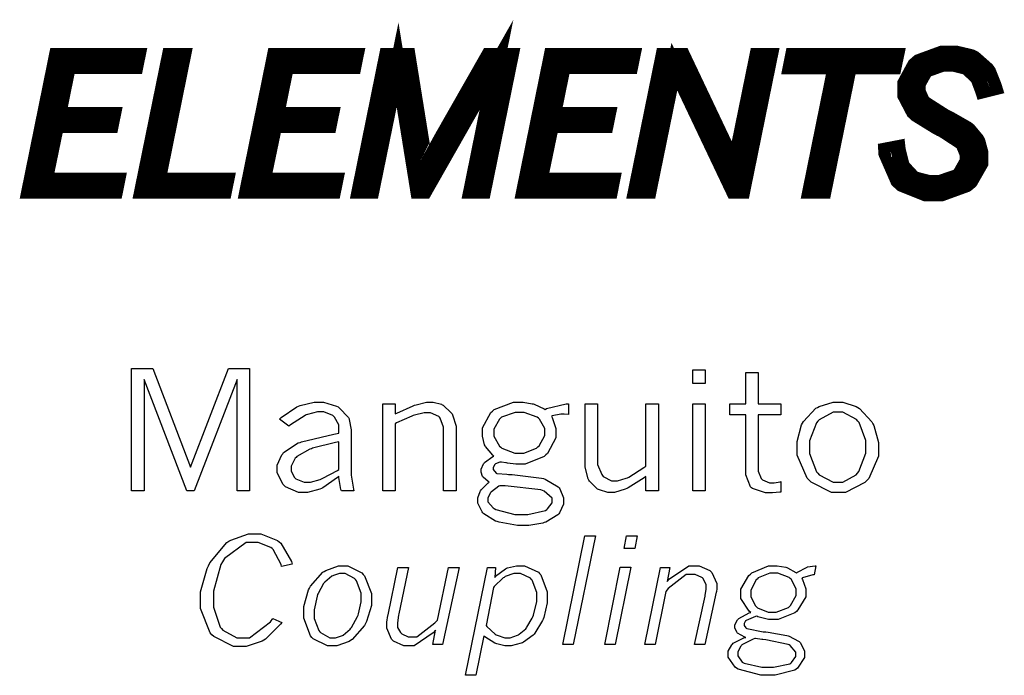
# Model space of a CAD drawing. Extents: x 0.5 to 11.6, y 0.5 to 7.9.
# Drawn here: x 5.3 to 5.9, y 2.1 to 2.4 of the extents above; entities that cross this region are included whole.
import ezdxf

# ---------------------------------------------------------------- set-up
doc = ezdxf.new("R2010")
doc.units = 0
doc.header["$MEASUREMENT"] = 0

msp = doc.modelspace()

# ---------------------------------------------------------------- linework, layer by layer
at = {"color": 7, "const_width": 0.007875}
for points in [[(5.53103, 2.40028), (5.54204, 2.40028), (5.54878, 2.35829), (5.55029, 2.34907), (5.55035, 2.34858), (5.55106, 2.34315), (5.55117, 2.34256), (5.55203, 2.34424), (5.56011, 2.35889), (5.56087, 2.36019), (5.58371, 2.40028), (5.59538, 2.40028), (5.58111, 2.33024), (5.5746, 2.33024), (5.58783, 2.39551), (5.55072, 2.33024), (5.54719, 2.33024), (5.53668, 2.39551), (5.52333, 2.33024), (5.51682, 2.33024), (5.53103, 2.40028)], [(5.36025, 2.40028), (5.4024, 2.40028), (5.40126, 2.39469), (5.36637, 2.39469), (5.36133, 2.36979), (5.38965, 2.36979), (5.38851, 2.36421), (5.36025, 2.36421), (5.35439, 2.33583), (5.39187, 2.33583), (5.39074, 2.33024), (5.34603, 2.33024), (5.36025, 2.40028)], [(5.41868, 2.40028), (5.42589, 2.40028), (5.41282, 2.33583), (5.44824, 2.33583), (5.4471, 2.33024), (5.4044, 2.33024), (5.41868, 2.40028)], [(5.47304, 2.40028), (5.51519, 2.40028), (5.51406, 2.39469), (5.47917, 2.39469), (5.47412, 2.36979), (5.50244, 2.36979), (5.50131, 2.36421), (5.4731, 2.36421), (5.46718, 2.33583), (5.50467, 2.33583), (5.50353, 2.33024), (5.45882, 2.33024), (5.47304, 2.40028)], [(5.61621, 2.40028), (5.65836, 2.40028), (5.65722, 2.39469), (5.62235, 2.39469), (5.61729, 2.36979), (5.64561, 2.36979), (5.64447, 2.36421), (5.61626, 2.36421), (5.61035, 2.33583), (5.64785, 2.33583), (5.64675, 2.33024), (5.602, 2.33024), (5.61621, 2.40028)], [(5.67404, 2.40028), (5.68414, 2.40028), (5.71104, 2.34358), (5.7226, 2.40028), (5.72944, 2.40028), (5.71517, 2.33024), (5.71039, 2.33024), (5.67985, 2.39453), (5.66672, 2.33024), (5.65978, 2.33024), (5.67404, 2.40028)], [(5.74104, 2.40028), (5.79471, 2.40028), (5.79351, 2.39458), (5.77035, 2.39458), (5.75722, 2.33024), (5.75, 2.33024), (5.76307, 2.39458), (5.7399, 2.39458), (5.74104, 2.40028)], [(5.80447, 2.37033), (5.80354, 2.37125), (5.7991, 2.37972), (5.7991, 2.38254), (5.7991, 2.38596), (5.80419, 2.39535), (5.80524, 2.39621), (5.80626, 2.39714), (5.81836, 2.40158), (5.82243, 2.40158), (5.82536, 2.40158), (5.83339, 2.39968), (5.83421, 2.39925), (5.83496, 2.39887), (5.84153, 2.39307), (5.84207, 2.39231), (5.84239, 2.39182), (5.84526, 2.3846), (5.84554, 2.38368), (5.83931, 2.38211), (5.83908, 2.38282), (5.83703, 2.38824), (5.83681, 2.38861), (5.83643, 2.38926), (5.83143, 2.39387), (5.83083, 2.39415), (5.83018, 2.39447), (5.82383, 2.396), (5.82178, 2.396), (5.81885, 2.396), (5.81071, 2.39307), (5.81006, 2.39247), (5.80935, 2.39187), (5.80588, 2.38564), (5.80588, 2.38351), (5.80588, 2.38172), (5.80806, 2.37674), (5.80854, 2.37619), (5.80897, 2.37571), (5.81939, 2.36903), (5.82107, 2.36817), (5.82226, 2.36757), (5.83111, 2.36253), (5.83165, 2.36208), (5.83214, 2.36171), (5.83626, 2.35678), (5.83658, 2.35618), (5.83686, 2.35562), (5.83838, 2.34999), (5.83838, 2.3481), (5.83838, 2.34467), (5.83301, 2.33529), (5.83197, 2.33436), (5.83089, 2.3335), (5.81819, 2.32889), (5.81396, 2.32889), (5.80957, 2.32889), (5.79758, 2.33371), (5.79656, 2.33464), (5.79546, 2.33561), (5.78933, 2.34961), (5.78922, 2.3514), (5.79546, 2.3526), (5.79557, 2.35157), (5.79753, 2.34381), (5.79779, 2.34326), (5.79812, 2.34256), (5.80322, 2.33708), (5.80393, 2.33669), (5.80458, 2.33637), (5.81158, 2.33458), (5.81392, 2.33458), (5.81711, 2.33458), (5.82611, 2.33768), (5.82688, 2.33826), (5.82758, 2.33892), (5.83128, 2.34549), (5.83128, 2.34765), (5.83128, 2.3495), (5.82926, 2.35444), (5.82889, 2.35493), (5.82844, 2.35542), (5.8189, 2.36165), (5.81743, 2.36236), (5.81592, 2.36313), (5.80512, 2.36979), (5.80447, 2.37033)]]:
    msp.add_lwpolyline(points, close=True, dxfattribs=at)
at = {"color": 7}
for points in [[(5.36025, 2.40028), (5.4024, 2.40028), (5.40126, 2.39469), (5.36637, 2.39469), (5.36133, 2.36979), (5.38965, 2.36979), (5.38851, 2.36421), (5.36025, 2.36421), (5.35439, 2.33583), (5.39187, 2.33583), (5.39074, 2.33024), (5.34603, 2.33024), (5.36025, 2.40028)], [(5.41868, 2.40028), (5.42589, 2.40028), (5.41282, 2.33583), (5.44824, 2.33583), (5.4471, 2.33024), (5.4044, 2.33024), (5.41868, 2.40028)], [(5.47304, 2.40028), (5.51519, 2.40028), (5.51406, 2.39469), (5.47917, 2.39469), (5.47412, 2.36979), (5.50244, 2.36979), (5.50131, 2.36421), (5.4731, 2.36421), (5.46718, 2.33583), (5.50467, 2.33583), (5.50353, 2.33024), (5.45882, 2.33024), (5.47304, 2.40028)], [(5.53103, 2.40028), (5.54204, 2.40028), (5.54878, 2.35829), (5.55029, 2.34907), (5.55035, 2.34858), (5.55106, 2.34315), (5.55117, 2.34256), (5.55203, 2.34424), (5.56011, 2.35889), (5.56087, 2.36019), (5.58371, 2.40028), (5.59538, 2.40028), (5.58111, 2.33024), (5.5746, 2.33024), (5.58783, 2.39551), (5.55072, 2.33024), (5.54719, 2.33024), (5.53668, 2.39551), (5.52333, 2.33024), (5.51682, 2.33024), (5.53103, 2.40028)], [(5.61621, 2.40028), (5.65836, 2.40028), (5.65722, 2.39469), (5.62235, 2.39469), (5.61729, 2.36979), (5.64561, 2.36979), (5.64447, 2.36421), (5.61626, 2.36421), (5.61035, 2.33583), (5.64785, 2.33583), (5.64675, 2.33024), (5.602, 2.33024), (5.61621, 2.40028)], [(5.67404, 2.40028), (5.68414, 2.40028), (5.71104, 2.34358), (5.7226, 2.40028), (5.72944, 2.40028), (5.71517, 2.33024), (5.71039, 2.33024), (5.67985, 2.39453), (5.66672, 2.33024), (5.65978, 2.33024), (5.67404, 2.40028)], [(5.74104, 2.40028), (5.79471, 2.40028), (5.79351, 2.39458), (5.77035, 2.39458), (5.75722, 2.33024), (5.75, 2.33024), (5.76307, 2.39458), (5.7399, 2.39458), (5.74104, 2.40028)], [(5.80447, 2.37033), (5.80354, 2.37125), (5.7991, 2.37972), (5.7991, 2.38254), (5.7991, 2.38596), (5.80419, 2.39535), (5.80524, 2.39621), (5.80626, 2.39714), (5.81836, 2.40158), (5.82243, 2.40158), (5.82536, 2.40158), (5.83339, 2.39968), (5.83421, 2.39925), (5.83496, 2.39887), (5.84153, 2.39307), (5.84207, 2.39231), (5.84239, 2.39182), (5.84526, 2.3846), (5.84554, 2.38368), (5.83931, 2.38211), (5.83908, 2.38282), (5.83703, 2.38824), (5.83681, 2.38861), (5.83643, 2.38926), (5.83143, 2.39387), (5.83083, 2.39415), (5.83018, 2.39447), (5.82383, 2.396), (5.82178, 2.396), (5.81885, 2.396), (5.81071, 2.39307), (5.81006, 2.39247), (5.80935, 2.39187), (5.80588, 2.38564), (5.80588, 2.38351), (5.80588, 2.38172), (5.80806, 2.37674), (5.80854, 2.37619), (5.80897, 2.37571), (5.81939, 2.36903), (5.82107, 2.36817), (5.82226, 2.36757), (5.83111, 2.36253), (5.83165, 2.36208), (5.83214, 2.36171), (5.83626, 2.35678), (5.83658, 2.35618), (5.83686, 2.35562), (5.83838, 2.34999), (5.83838, 2.3481), (5.83838, 2.34467), (5.83301, 2.33529), (5.83197, 2.33436), (5.83089, 2.3335), (5.81819, 2.32889), (5.81396, 2.32889), (5.80957, 2.32889), (5.79758, 2.33371), (5.79656, 2.33464), (5.79546, 2.33561), (5.78933, 2.34961), (5.78922, 2.3514), (5.79546, 2.3526), (5.79557, 2.35157), (5.79753, 2.34381), (5.79779, 2.34326), (5.79812, 2.34256), (5.80322, 2.33708), (5.80393, 2.33669), (5.80458, 2.33637), (5.81158, 2.33458), (5.81392, 2.33458), (5.81711, 2.33458), (5.82611, 2.33768), (5.82688, 2.33826), (5.82758, 2.33892), (5.83128, 2.34549), (5.83128, 2.34765), (5.83128, 2.3495), (5.82926, 2.35444), (5.82889, 2.35493), (5.82844, 2.35542), (5.8189, 2.36165), (5.81743, 2.36236), (5.81592, 2.36313), (5.80512, 2.36979), (5.80447, 2.37033)]]:
    msp.add_lwpolyline(points, close=True, dxfattribs=at)
at = {"color": 0}
for points in [[(5.39903, 2.23839), (5.41, 2.23839), (5.42964, 2.18744), (5.44917, 2.23839), (5.46012, 2.23839), (5.46012, 2.17512), (5.45367, 2.17512), (5.45367, 2.23269), (5.43147, 2.17512), (5.42768, 2.17512), (5.40554, 2.23269), (5.40554, 2.17512), (5.39903, 2.17512), (5.39903, 2.23839)], [(5.68946, 2.23779), (5.69586, 2.23779), (5.69586, 2.23058), (5.68946, 2.23058), (5.68946, 2.23779)], [(5.71685, 2.23639), (5.72319, 2.23639), (5.72319, 2.22006), (5.73497, 2.22006), (5.73497, 2.21446), (5.72319, 2.21446), (5.72319, 2.18658), (5.72319, 2.18528), (5.72483, 2.18153), (5.72515, 2.18121), (5.72542, 2.18087), (5.72906, 2.17925), (5.73031, 2.17925), (5.73144, 2.17925), (5.73449, 2.17985), (5.73497, 2.17996), (5.73497, 2.17449), (5.73438, 2.17443), (5.73063, 2.17404), (5.72939, 2.17404), (5.72694, 2.17404), (5.72021, 2.17626), (5.71972, 2.17671), (5.71924, 2.17719), (5.71685, 2.18343), (5.71685, 2.18549), (5.71685, 2.21446), (5.7085, 2.21446), (5.7085, 2.22006), (5.71685, 2.22006), (5.71685, 2.23639)], [(5.47564, 2.21229), (5.4764, 2.21306), (5.48454, 2.21853), (5.48546, 2.21886), (5.48633, 2.21924), (5.49349, 2.22097), (5.49588, 2.22097), (5.49837, 2.22097), (5.50515, 2.21897), (5.50586, 2.21853), (5.50651, 2.21815), (5.51129, 2.21306), (5.51156, 2.2124), (5.51172, 2.21197), (5.51275, 2.20671), (5.51275, 2.20492), (5.51275, 2.18587), (5.51275, 2.18321), (5.51389, 2.176), (5.51411, 2.17512), (5.5076, 2.17512), (5.50738, 2.17583), (5.50635, 2.18207), (5.50635, 2.18267), (5.50558, 2.18197), (5.4981, 2.17676), (5.49735, 2.17638), (5.49653, 2.17606), (5.49007, 2.17432), (5.48796, 2.17432), (5.48546, 2.17432), (5.47874, 2.17719), (5.47814, 2.17774), (5.47749, 2.17833), (5.47444, 2.1844), (5.47444, 2.18642), (5.47444, 2.18842), (5.47683, 2.19374), (5.47732, 2.19433), (5.47775, 2.19499), (5.48525, 2.19988), (5.48628, 2.20019), (5.48699, 2.20047), (5.50375, 2.20443), (5.50635, 2.20497), (5.50635, 2.20774), (5.50635, 2.20925), (5.50412, 2.21326), (5.50369, 2.21365), (5.50325, 2.21408), (5.49858, 2.21604), (5.49707, 2.21604), (5.49517, 2.21604), (5.49013, 2.21463), (5.48947, 2.21436), (5.48882, 2.21408), (5.48122, 2.20921), (5.48036, 2.2085), (5.47564, 2.21229)], [(5.53537, 2.2149), (5.53624, 2.21539), (5.54471, 2.21918), (5.54551, 2.2194), (5.54633, 2.21967), (5.55165, 2.22097), (5.55344, 2.22097), (5.55501, 2.22097), (5.55931, 2.21989), (5.55979, 2.21963), (5.56022, 2.2194), (5.56446, 2.21556), (5.56483, 2.21496), (5.56515, 2.21442), (5.56694, 2.20865), (5.56694, 2.20671), (5.56694, 2.17512), (5.56049, 2.17512), (5.56049, 2.20628), (5.56049, 2.20801), (5.55865, 2.21278), (5.55832, 2.21317), (5.55794, 2.21354), (5.55376, 2.21544), (5.5524, 2.21544), (5.55046, 2.21544), (5.54546, 2.21431), (5.54476, 2.21403), (5.544, 2.21382), (5.53618, 2.21035), (5.53537, 2.20985), (5.53537, 2.17512), (5.52897, 2.17512), (5.52897, 2.22006), (5.53537, 2.22006), (5.53537, 2.2149)], [(5.58653, 2.19308), (5.58599, 2.19353), (5.58219, 2.19803), (5.58197, 2.19846), (5.58171, 2.19894), (5.58057, 2.20344), (5.58057, 2.20492), (5.58057, 2.20779), (5.5849, 2.21565), (5.58578, 2.21642), (5.58664, 2.21718), (5.59657, 2.22097), (5.59988, 2.22097), (5.60161, 2.22097), (5.60628, 2.22021), (5.60682, 2.22006), (5.60736, 2.21989), (5.61253, 2.21756), (5.61301, 2.21724), (5.61376, 2.21772), (5.62381, 2.22006), (5.62506, 2.22006), (5.62506, 2.21468), (5.62278, 2.21474), (5.62115, 2.21474), (5.61664, 2.21392), (5.61626, 2.21371), (5.61664, 2.21311), (5.6186, 2.20736), (5.6186, 2.2054), (5.6186, 2.20247), (5.61431, 2.1945), (5.61344, 2.19368), (5.61257, 2.19293), (5.60265, 2.18901), (5.59939, 2.18901), (5.59776, 2.18901), (5.59358, 2.18951), (5.59299, 2.18956), (5.59267, 2.18961), (5.59044, 2.18989), (5.59044, 2.18989), (5.58963, 2.18989), (5.5874, 2.18907), (5.58724, 2.18892), (5.58703, 2.18875), (5.5861, 2.18722), (5.5861, 2.18668), (5.5861, 2.18608), (5.58772, 2.18431), (5.58806, 2.18414), (5.58822, 2.18408), (5.59315, 2.18371), (5.59403, 2.18365), (5.59603, 2.1836), (5.61111, 2.18175), (5.61208, 2.18143), (5.61301, 2.18115), (5.61979, 2.17714), (5.62022, 2.1766), (5.62061, 2.17611), (5.6225, 2.1715), (5.6225, 2.16992), (5.6225, 2.16829), (5.62039, 2.16379), (5.62001, 2.16325), (5.61957, 2.16276), (5.61339, 2.15896), (5.61257, 2.15869), (5.61176, 2.15847), (5.60454, 2.15722), (5.60215, 2.15722), (5.59864, 2.15722), (5.58925, 2.15886), (5.58822, 2.15918), (5.5874, 2.15944), (5.58122, 2.16331), (5.58078, 2.16379), (5.58035, 2.16433), (5.57818, 2.16872), (5.57818, 2.17019), (5.57818, 2.17144), (5.57937, 2.17475), (5.57964, 2.17512), (5.57986, 2.17557), (5.5835, 2.17931), (5.58399, 2.17964), (5.58361, 2.1799), (5.58094, 2.18218), (5.58083, 2.1824), (5.58068, 2.18261), (5.57992, 2.18474), (5.57992, 2.18539), (5.57992, 2.18642), (5.58117, 2.18918), (5.58143, 2.18946), (5.58165, 2.18978), (5.58589, 2.19282), (5.58653, 2.19308)], [(5.76503, 2.17432), (5.76118, 2.17432), (5.75065, 2.17958), (5.74962, 2.18061), (5.74858, 2.18169), (5.74338, 2.19358), (5.74338, 2.19754), (5.74338, 2.20068), (5.74567, 2.20921), (5.74615, 2.21012), (5.74658, 2.21104), (5.75304, 2.21783), (5.7539, 2.21826), (5.75472, 2.21875), (5.76199, 2.22097), (5.76443, 2.22097), (5.76699, 2.22097), (5.77393, 2.21869), (5.77474, 2.21821), (5.77556, 2.21778), (5.78207, 2.21078), (5.78256, 2.20979), (5.78304, 2.20888), (5.78543, 2.20019), (5.78543, 2.19726), (5.78543, 2.19308), (5.78039, 2.18158), (5.7794, 2.1805), (5.77837, 2.17947), (5.76833, 2.17432), (5.76503, 2.17432)], [(5.59961, 2.19456), (5.602, 2.19456), (5.60861, 2.19726), (5.60926, 2.19781), (5.60986, 2.19835), (5.6129, 2.20372), (5.6129, 2.20546), (5.6129, 2.20731), (5.61003, 2.21218), (5.60949, 2.21268), (5.60889, 2.21322), (5.60215, 2.21565), (5.59993, 2.21565), (5.59744, 2.21565), (5.5905, 2.21322), (5.58996, 2.21268), (5.58936, 2.21218), (5.58643, 2.20697), (5.58643, 2.20518), (5.58643, 2.20335), (5.58942, 2.19819), (5.59, 2.19764), (5.5906, 2.19715), (5.59733, 2.19456), (5.59961, 2.19456)], [(5.63368, 2.22006), (5.64008, 2.22006), (5.64008, 2.19065), (5.64008, 2.18875), (5.64225, 2.18354), (5.64268, 2.18306), (5.64307, 2.18261), (5.64729, 2.18028), (5.64876, 2.18028), (5.65044, 2.18028), (5.655, 2.18164), (5.65565, 2.18186), (5.65625, 2.18213), (5.66411, 2.18722), (5.6651, 2.18793), (5.6651, 2.22006), (5.67156, 2.22006), (5.67156, 2.17512), (5.6651, 2.17512), (5.6651, 2.18246), (5.66417, 2.18181), (5.65593, 2.17671), (5.65522, 2.17632), (5.65446, 2.176), (5.64893, 2.17432), (5.64714, 2.17432), (5.64551, 2.17432), (5.64111, 2.17557), (5.64063, 2.17578), (5.64008, 2.17606), (5.63596, 2.18012), (5.63564, 2.18067), (5.63531, 2.18126), (5.63368, 2.18744), (5.63368, 2.18951), (5.63368, 2.22006)], [(5.68946, 2.22006), (5.69586, 2.22006), (5.69586, 2.17512), (5.68946, 2.17512), (5.68946, 2.22006)], [(5.76443, 2.17953), (5.76693, 2.17953), (5.77382, 2.18349), (5.77458, 2.18425), (5.77528, 2.18506), (5.77892, 2.19467), (5.77892, 2.19786), (5.77892, 2.20122), (5.77539, 2.21044), (5.77468, 2.21121), (5.77399, 2.21197), (5.76693, 2.21576), (5.7646, 2.21576), (5.76193, 2.21576), (5.75472, 2.21192), (5.75401, 2.2111), (5.75331, 2.21035), (5.74972, 2.20096), (5.74972, 2.19781), (5.74972, 2.19444), (5.75331, 2.185), (5.75401, 2.18419), (5.75472, 2.18343), (5.76199, 2.17953), (5.76443, 2.17953)], [(5.50635, 2.18625), (5.50635, 2.20053), (5.5045, 2.20014), (5.49268, 2.19715), (5.49214, 2.19694), (5.49121, 2.19667), (5.48454, 2.19293), (5.48415, 2.19243), (5.48372, 2.192), (5.48161, 2.18793), (5.48161, 2.18653), (5.48161, 2.18533), (5.4834, 2.18197), (5.48378, 2.18164), (5.4841, 2.18132), (5.48828, 2.17969), (5.48969, 2.17969), (5.4916, 2.17969), (5.49664, 2.18104), (5.49735, 2.18132), (5.49799, 2.18164), (5.50553, 2.18571), (5.50635, 2.18625)], [(5.58957, 2.17779), (5.58903, 2.17751), (5.58518, 2.17469), (5.58496, 2.17437), (5.58469, 2.1741), (5.58344, 2.1715), (5.58344, 2.17063), (5.58344, 2.16949), (5.5861, 2.16635), (5.58664, 2.16596), (5.58746, 2.16547), (5.59739, 2.16288), (5.60075, 2.16288), (5.604, 2.16288), (5.61317, 2.16499), (5.61388, 2.16542), (5.61431, 2.16575), (5.61664, 2.169), (5.61664, 2.17003), (5.61664, 2.17133), (5.61247, 2.17497), (5.61165, 2.17524), (5.61079, 2.17557), (5.59239, 2.17768), (5.58957, 2.17779)], [(5.47678, 2.10704), (5.47607, 2.10607), (5.46837, 2.09836), (5.4675, 2.09782), (5.46658, 2.09728), (5.45828, 2.09457), (5.45551, 2.09457), (5.45176, 2.09457), (5.44162, 2.09972), (5.44065, 2.10069), (5.43967, 2.10172), (5.43479, 2.11426), (5.43479, 2.11843), (5.43479, 2.12294), (5.43815, 2.13493), (5.43886, 2.13633), (5.43951, 2.13781), (5.44829, 2.14839), (5.44938, 2.14903), (5.45047, 2.14968), (5.45964, 2.15294), (5.46272, 2.15294), (5.46587, 2.15294), (5.4745, 2.14947), (5.47542, 2.14876), (5.47629, 2.14806), (5.48188, 2.13851), (5.48215, 2.13726), (5.47672, 2.13596), (5.47651, 2.13699), (5.47239, 2.14481), (5.47179, 2.14529), (5.47114, 2.14583), (5.46463, 2.14844), (5.46246, 2.14844), (5.45833, 2.14844), (5.4471, 2.14008), (5.44613, 2.1384), (5.44532, 2.1371), (5.4414, 2.12326), (5.4414, 2.11865), (5.4414, 2.11496), (5.44488, 2.10465), (5.44558, 2.10385), (5.44629, 2.10308), (5.45361, 2.09912), (5.45606, 2.09912), (5.46007, 2.09912), (5.47097, 2.10736), (5.47211, 2.109), (5.47678, 2.10704)], [(5.63357, 2.15192), (5.639, 2.15192), (5.62756, 2.09565), (5.62212, 2.09565), (5.63357, 2.15192)], [(5.65517, 2.15192), (5.66069, 2.15192), (5.65935, 2.14535), (5.65386, 2.14535), (5.65517, 2.15192)], [(5.5031, 2.09489), (5.50038, 2.09489), (5.49306, 2.09864), (5.4924, 2.09933), (5.49169, 2.1001), (5.48822, 2.10921), (5.48822, 2.11219), (5.48822, 2.11535), (5.49061, 2.12386), (5.4911, 2.12478), (5.4916, 2.12576), (5.49794, 2.13303), (5.49875, 2.13346), (5.49951, 2.13396), (5.50618, 2.13639), (5.5084, 2.13639), (5.51101, 2.13639), (5.51824, 2.13265), (5.51893, 2.13189), (5.51958, 2.13112), (5.52311, 2.12201), (5.52311, 2.11897), (5.52311, 2.11589), (5.52056, 2.10747), (5.52007, 2.10644), (5.51953, 2.10547), (5.51313, 2.09814), (5.51237, 2.09765), (5.51156, 2.09722), (5.50521, 2.09489), (5.5031, 2.09489)], [(5.53678, 2.13553), (5.54226, 2.13553), (5.53738, 2.11143), (5.53722, 2.11083), (5.53662, 2.10682), (5.53662, 2.10547), (5.53662, 2.10449), (5.53825, 2.10178), (5.53857, 2.10146), (5.5389, 2.10118), (5.5421, 2.09967), (5.54318, 2.09967), (5.54665, 2.09967), (5.55593, 2.10678), (5.55724, 2.10818), (5.56304, 2.13553), (5.56847, 2.13553), (5.5599, 2.09565), (5.5549, 2.09565), (5.55637, 2.10303), (5.55512, 2.10167), (5.54519, 2.09489), (5.54194, 2.09489), (5.53999, 2.09489), (5.53461, 2.09733), (5.53413, 2.09782), (5.53358, 2.09831), (5.53108, 2.10411), (5.53108, 2.10601), (5.53108, 2.10726), (5.53163, 2.11057), (5.53179, 2.111), (5.53678, 2.13553)], [(5.58692, 2.13037), (5.5874, 2.13097), (5.59256, 2.13482), (5.59304, 2.13504), (5.59353, 2.13531), (5.59814, 2.13639), (5.59972, 2.13639), (5.60232, 2.13639), (5.60949, 2.13303), (5.61014, 2.13232), (5.61074, 2.13167), (5.61399, 2.12289), (5.61399, 2.1199), (5.61399, 2.11714), (5.61231, 2.10965), (5.61199, 2.10878), (5.6116, 2.10796), (5.60769, 2.10146), (5.60726, 2.10097), (5.60678, 2.10053), (5.60178, 2.09679), (5.60124, 2.09651), (5.60064, 2.09625), (5.59543, 2.09489), (5.59375, 2.09489), (5.59218, 2.09489), (5.588, 2.09592), (5.58751, 2.09608), (5.58703, 2.09631), (5.58187, 2.09967), (5.58132, 2.1001), (5.57715, 2.07969), (5.57178, 2.07969), (5.58317, 2.13553), (5.58729, 2.13553), (5.58692, 2.13037)], [(5.65186, 2.13558), (5.65733, 2.13558), (5.64925, 2.09565), (5.64382, 2.09565), (5.65186, 2.13558)], [(5.67611, 2.12815), (5.67725, 2.12956), (5.68733, 2.13639), (5.69075, 2.13639), (5.69271, 2.13639), (5.69814, 2.1339), (5.69868, 2.13336), (5.69917, 2.13286), (5.70182, 2.12711), (5.70182, 2.12517), (5.70182, 2.12457), (5.70156, 2.12294), (5.7015, 2.12267), (5.69569, 2.09565), (5.69032, 2.09565), (5.69581, 2.12061), (5.69586, 2.12104), (5.69635, 2.12429), (5.69635, 2.12532), (5.69635, 2.12651), (5.69472, 2.12978), (5.69444, 2.13004), (5.69412, 2.13037), (5.69054, 2.13178), (5.6894, 2.13178), (5.68593, 2.13178), (5.67671, 2.12457), (5.67551, 2.1231), (5.66992, 2.09565), (5.66456, 2.09565), (5.67264, 2.13553), (5.67746, 2.13553), (5.67611, 2.12815)], [(5.71935, 2.11214), (5.71847, 2.11285), (5.71431, 2.11936), (5.71431, 2.12153), (5.71431, 2.12418), (5.71837, 2.13129), (5.71918, 2.132), (5.71994, 2.13276), (5.72851, 2.13639), (5.73139, 2.13639), (5.73301, 2.13639), (5.73747, 2.13558), (5.73796, 2.13542), (5.73839, 2.13531), (5.74262, 2.13292), (5.74306, 2.1326), (5.7436, 2.13303), (5.74815, 2.13553), (5.74849, 2.13564), (5.74875, 2.13574), (5.75261, 2.13639), (5.7531, 2.13639), (5.75211, 2.13163), (5.75151, 2.13163), (5.74615, 2.13004), (5.74571, 2.12972), (5.74604, 2.12918), (5.74783, 2.12435), (5.74783, 2.12272), (5.74783, 2.12022), (5.74376, 2.1135), (5.743, 2.11274), (5.74219, 2.11203), (5.73351, 2.10851), (5.73063, 2.10851), (5.72857, 2.10851), (5.72299, 2.10997), (5.72244, 2.11025), (5.72174, 2.11008), (5.71707, 2.10813), (5.71685, 2.10792), (5.71669, 2.10781), (5.71587, 2.10644), (5.71587, 2.10596), (5.71587, 2.10553), (5.71679, 2.10428), (5.71701, 2.10411), (5.71733, 2.10394), (5.72575, 2.10226), (5.72711, 2.10211), (5.7284, 2.102), (5.73807, 2.10032), (5.73867, 2.1001), (5.73921, 2.09993), (5.74403, 2.09744), (5.74442, 2.09711), (5.74485, 2.09668), (5.74712, 2.09229), (5.74712, 2.09082), (5.74712, 2.08886), (5.7436, 2.08344), (5.74289, 2.0829), (5.74214, 2.08242), (5.73204, 2.07969), (5.72874, 2.07969), (5.7245, 2.07969), (5.71278, 2.08285), (5.71192, 2.08344), (5.71121, 2.08393), (5.70774, 2.08914), (5.70774, 2.09082), (5.70774, 2.09212), (5.70958, 2.09549), (5.70996, 2.09586), (5.71029, 2.09631), (5.71604, 2.09918), (5.71685, 2.09933), (5.71631, 2.0995), (5.71257, 2.10146), (5.71235, 2.10167), (5.71213, 2.10194), (5.71104, 2.10417), (5.71104, 2.10487), (5.71104, 2.10585), (5.71257, 2.10846), (5.71289, 2.10872), (5.71317, 2.10906), (5.71853, 2.11193), (5.71935, 2.11214)], [(5.50331, 2.09907), (5.5045, 2.09907), (5.50771, 2.10015), (5.50814, 2.10032), (5.50851, 2.10053), (5.51221, 2.10362), (5.51258, 2.104), (5.51292, 2.10444), (5.516, 2.11003), (5.51628, 2.11074), (5.51654, 2.11143), (5.51785, 2.11768), (5.51785, 2.11974), (5.51785, 2.12212), (5.51535, 2.12864), (5.51486, 2.12918), (5.51438, 2.12972), (5.5095, 2.13243), (5.50786, 2.13243), (5.50667, 2.13243), (5.50353, 2.1314), (5.50315, 2.13118), (5.50271, 2.13103), (5.49908, 2.12793), (5.49875, 2.1275), (5.49837, 2.12711), (5.49556, 2.12207), (5.49533, 2.12142), (5.49501, 2.12061), (5.49349, 2.11361), (5.49349, 2.11128), (5.49349, 2.10906), (5.49588, 2.10281), (5.49642, 2.10226), (5.49685, 2.10178), (5.50168, 2.09907), (5.50331, 2.09907)], [(5.58247, 2.10553), (5.58285, 2.10499), (5.58718, 2.10092), (5.58772, 2.10064), (5.58822, 2.10042), (5.59212, 2.09907), (5.59347, 2.09907), (5.59489, 2.09907), (5.59879, 2.10042), (5.59928, 2.10069), (5.59961, 2.10092), (5.60297, 2.10379), (5.60331, 2.10417), (5.60357, 2.1046), (5.60633, 2.10932), (5.60661, 2.10986), (5.60693, 2.11074), (5.60867, 2.11783), (5.60867, 2.12017), (5.60867, 2.1225), (5.60628, 2.1289), (5.60585, 2.12939), (5.60536, 2.12989), (5.60021, 2.13238), (5.59853, 2.13238), (5.59685, 2.13238), (5.59239, 2.13075), (5.59185, 2.13037), (5.59125, 2.13004), (5.58669, 2.12571), (5.58637, 2.12511), (5.58247, 2.10553)], [(5.73025, 2.11231), (5.73253, 2.11231), (5.73882, 2.11475), (5.73942, 2.11524), (5.73996, 2.11578), (5.74278, 2.12093), (5.74278, 2.12261), (5.74278, 2.1244), (5.74018, 2.12935), (5.73969, 2.12978), (5.73915, 2.13026), (5.73335, 2.1326), (5.73144, 2.1326), (5.72922, 2.1326), (5.72325, 2.13004), (5.72271, 2.1295), (5.72211, 2.12901), (5.71935, 2.12369), (5.71935, 2.1219), (5.71935, 2.12022), (5.72179, 2.11556), (5.72233, 2.11507), (5.72282, 2.11464), (5.72835, 2.11231), (5.73025, 2.11231)], [(5.72146, 2.09868), (5.7206, 2.09842), (5.71479, 2.09549), (5.71451, 2.09517), (5.71419, 2.09483), (5.71272, 2.0919), (5.71272, 2.09087), (5.71272, 2.08974), (5.7149, 2.08653), (5.71533, 2.08626), (5.71593, 2.08589), (5.7251, 2.08382), (5.72819, 2.08382), (5.73118, 2.08382), (5.73953, 2.08567), (5.74013, 2.08599), (5.7405, 2.08626), (5.74262, 2.08942), (5.74262, 2.09044), (5.74262, 2.09169), (5.73981, 2.09511), (5.73926, 2.09538), (5.73867, 2.09571), (5.72721, 2.09799), (5.72553, 2.09814), (5.7251, 2.09819), (5.72174, 2.09868), (5.72146, 2.09868)]]:
    msp.add_lwpolyline(points, close=True, dxfattribs=at)

doc.saveas('drawing.dxf')
